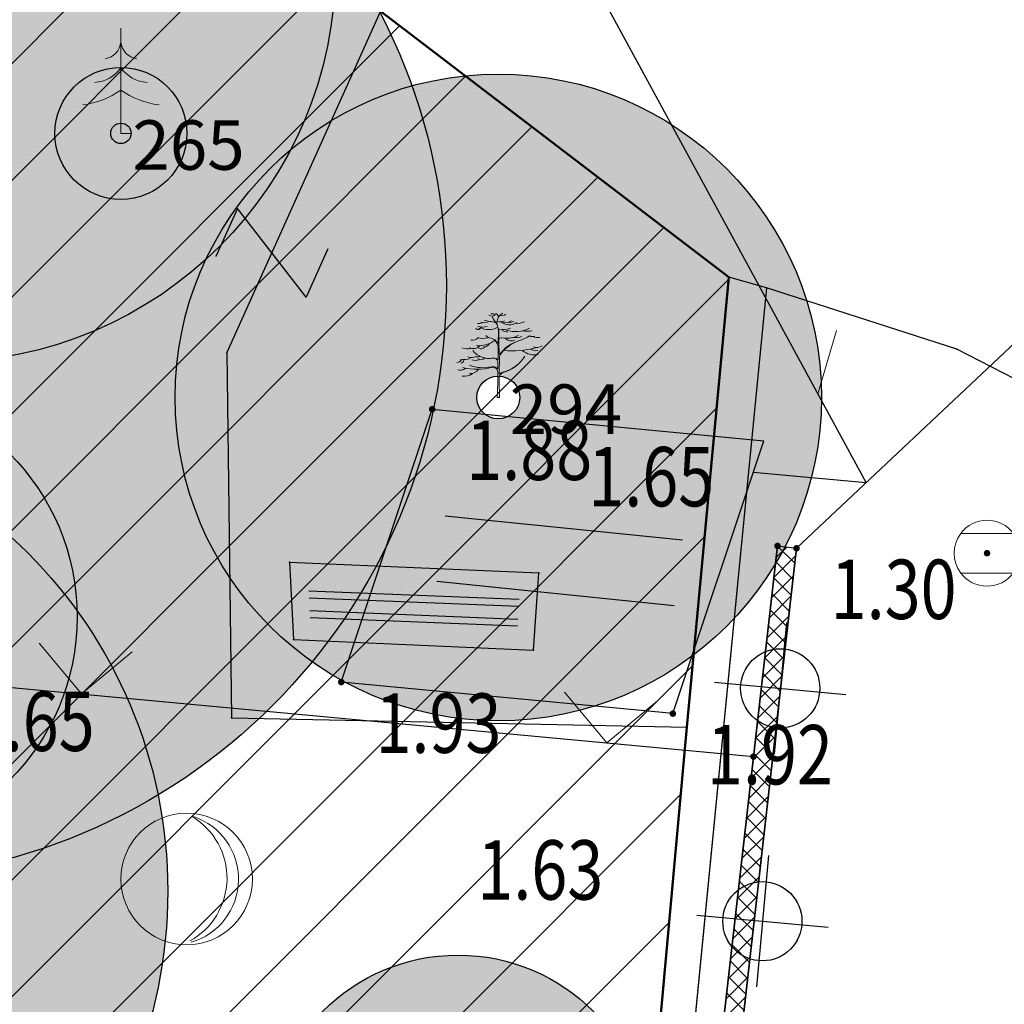
# Model space of a CAD drawing. Units: metres. Extents: x 6568475 to 6572489, y 4680285 to 4683627.
# Drawn here: x 6569474 to 6569489, y 4682139 to 4682153 of the extents above; entities that cross this region are included whole.
import ezdxf
from ezdxf.enums import TextEntityAlignment as Align

# ---------------------------------------------------------------- set-up
doc = ezdxf.new("R2010")
doc.units = ezdxf.units.M
doc.header["$MEASUREMENT"] = 0
doc.linetypes.add('ACAD_ISO03W100', pattern=[30, 12, -18])
for name, color, linetype, lineweight in [('00_mb_new_port_area_border', 43, 'Continuous', 50), ('00_mb_tree_listing', 7, 'Continuous', 13), ('cons.a.', 1, 'Continuous', 90), ('hatch_conservation area', 1, 'Continuous', 9), ('katastarska podloga budva', 251, 'Continuous', 13), ('Zelenilo', 3, 'Continuous', 9)]:
    doc.layers.add(name, color=color, linetype=linetype, lineweight=lineweight)
for name, color, linetype in [('00_mb_tree_listing_treetop', 7, 'Continuous'), ('1-katastar-PARCELE_GRANICE', 7, 'Continuous'), ('D_TACKE', 1, 'Continuous'), ('objekti', 5, 'Continuous'), ('OGRADE', 250, 'Continuous'), ('OSTALE_LINIJE', 6, 'Continuous'), ('PARCELE_GRANICE', 134, 'Continuous'), ('podloga', 7, 'Continuous'), ('T_KLJUC', 250, 'Continuous'), ('top znaci', 250, 'Continuous'), ('zid', 130, 'Continuous')]:
    doc.layers.add(name, color=color, linetype=linetype)
doc.styles.add('DETAC', font='txt.shx', dxfattribs={"width": 0.8})
pattern_1 = [(357.6775785165, (1.49877, -0.06078), (1.011335454756, 0.259230781262), [0, -0.5]), (357.6775785165, (-0.00405, -0.09992), (0.012156840871, 0.299753584165), []), (357.6775785165, (-0.0081, -0.19984), (0.012156840871, 0.299753584165), [])]

# ---------------------------------------------------------------- blocks, each defined once
blk = doc.blocks.new('TK97_2')
for p, q in [((0.4, 0.75), (-0.4, -0.75)), ((-0.4, 0.75), (0.4, 0.75)), ((-0.4, -0.75), (0.4, -0.75))]:
    blk.add_line(p, q)
blk = doc.blocks.new('TK340B')
for p, q in [((0, -1), (0, 1)), ((-1, 0), (1, 0))]:
    blk.add_line(p, q)
blk.add_circle((0, 0), 0.6)
blk = doc.blocks.new('TK414L')
blk.add_circle((0, 0), 0.998)
for centre, radius, start, end in [((-0.474, 0.014), 1.086, 298.789, 59.0801), ((-0.212, -0.001), 0.998, 286.2302, 71.6627)]:
    blk.add_arc(centre, radius, start, end)
blk = doc.blocks.new('PIK01')
h = blk.add_hatch(color=256)
edge = h.paths.add_edge_path()
edge.add_arc((0, 0), 0.05, 0, 360)
blk.add_point((0, 0))
blk = doc.blocks.new('TACKA')
at = {"color": 0, "linetype": 'ByBlock'}
blk.add_blockref('PIK01', (0, 0), dxfattribs=at)
at = {"color": 0, "linetype": 'ByBlock', "style": 'DETAC', "width": 0.8}
for tag, p in [('IMTAC', (0.575, 0.685)), ('KOTAC', (0.575, -0.691))]:
    blk.add_attdef(tag, text='', height=1, dxfattribs=at).set_placement(p, align=Align.MIDDLE_LEFT)
at = {"color": 0, "linetype": 'ByBlock', "style": 'DETAC', "width": 0.8, "flags": 1}
blk.add_attdef('OPTAC', text='', height=1, dxfattribs=at).set_placement((-0.411, -0.003), align=Align.MIDDLE_RIGHT)
blk = doc.blocks.new('*U139')
at = {"linetype": 'Continuous'}
for points in [[(-0.05, 0), (-0.035, -0.035), (-0.035, 0.035)], [(-0.035, 0.035), (0, -0.05), (0, 0.05)], [(0, -0.05), (-0.035, 0.035), (-0.035, -0.035)], [(0, 0.05), (0.035, -0.035), (0.035, 0.035)], [(0.035, -0.035), (0, 0.05), (0, -0.05)], [(0.05, 0), (0.035, 0.035), (0.035, -0.035)]]:
    blk.add_solid(points, dxfattribs=at)
blk = doc.blocks.new('T62-04')
at = {"linetype": 'Continuous', "lineweight": 9}
for p, q in [((-0.8, 0.6), (0.8, 0.6)), ((0.8, -0.6), (-0.8, -0.6))]:
    blk.add_line(p, q, dxfattribs=at)
blk.add_circle((0, 0), 0.05, dxfattribs=at)
for start, end in [(36.8699, 143.1301), (143.1301, 216.8699), (323.1301, 36.8699), (216.8699, 323.1301)]:
    blk.add_arc((0, 0), 1, start, end, dxfattribs=at)
blk.add_blockref('*U139', (0, 0), dxfattribs=at)
blk = doc.blocks.new('*U191')
at = {"linetype": 'Continuous', "lineweight": 9}
for p, q in [((-4, 0), (-3.293, 0.707)), ((4, 0), (3.293, 0.707))]:
    blk.add_line(p, q, dxfattribs=at)
blk = doc.blocks.new('*U192')
at = {"linetype": 'Continuous', "lineweight": 9}
for p, q in [((-4, 0), (-3.293, 0.707)), ((4, 0), (3.293, 0.707))]:
    blk.add_line(p, q, dxfattribs=at)
blk = doc.blocks.new('*U194')
at = {"linetype": 'Continuous', "lineweight": 9}
for p, q in [((-4, 0), (-4.707, 0.707)), ((-4, 0), (-3.293, 0.707)), ((4, 0), (3.293, 0.707)), ((4, 0), (4.707, 0.707))]:
    blk.add_line(p, q, dxfattribs=at)
blk = doc.blocks.new('Drvece')
at = {"layer": 'Zelenilo', "flags": 128}
for points in [[(-0.0244, 0.3233, 0.065704), (-0.0139, 0.306, -0.174175), (0.0003, 0.2645), (-0.0004, 0.2189, -0.768017), (-0.0036, 0.2181, 0.183639), (-0.0288, 0.2379, -0.317825), (-0.0003, 0.1977), (-0.0003, 0.1533, -0.661125), (-0.0032, 0.1521, 0.294462), (-0.0275, 0.1569)], [(0.0679, 0.2221, 0.153411), (0.0074, 0.1732, -0.705207), (0.0043, 0.174, -0.01982), (0.0028, 0.1994, -0.002134), (0.0018, 0.2717, -0.472636), (0.0038, 0.2734, 0.138047), (0.0485, 0.2773)], [(0.0808, 0.2487, -0.173501), (0.013, 0.239, 0.345537), (0.0022, 0.2337)], [(-0.1415, 0.1195, 0.116998), (-0.0258, 0.1205, -0.486943), (-0.0022, 0.102), (-0.0022, 0.058), (-0.0043, 0), (0.0043, 0), (0.0038, 0.0648), (0.0039, 0.0813, -0.298967), (0.0181, 0.0995, 0.184085), (0.1069, 0.1651, -0.186492), (0.018, 0.1015, 0.148329), (0.0071, 0.0942, -0.707846), (0.0041, 0.0952), (0.0047, 0.1608, -0.147523), (0.0076, 0.1702, -0.163383), (0.0823, 0.2271)], [(-0.1147, 0.129, 0.153919), (-0.0265, 0.1234, -0.279691), (-0.0047, 0.1166, 0.682787), (-0.0017, 0.1176), (-0.0012, 0.1404, 0.472809), (-0.0211, 0.1575, -0.272296), (-0.1025, 0.1881)]]:
    blk.add_lwpolyline(points, format="xyb", dxfattribs=at)
at = {"layer": 'Zelenilo'}
for centre, radius, start, end in [((-0.0261, 0.3459), 0.0199, 235.5241, 320.3766), ((-0.0256, 0.3802), 0.0459, 264.5916, 280.8658), ((-0.0136, 0.3236), 0.0134, 356.247, 72.2802), ((0.042, 0.2987), 0.0473, 137.3219, 189.9915), ((0.0125, 0.3596), 0.032, 258.1214, 304.5177), ((-0.661, 1.3744), 1.2392, 302.6304, 303.2061), ((-0.081, 0.2828), 0.011, 208.9334, 310.0657), ((-0.0773, 0.3204), 0.0244, 256.0893, 299.6309), ((-0.0616, 0.3306), 0.0489, 245.3989, 290.842), ((-0.0762, 0.2999), 0.0239, 264.3851, 292.4869), ((-0.0377, 0.3462), 0.0744, 240.8903, 299.1097), ((-0.0564, 0.3292), 0.0302, 242.9381, 301.838), ((-0.0324, 0.357), 0.0523, 243.2333, 267.901), ((-0.0365, 0.2461), 0.0586, 64.7334, 87.901), ((0.0056, 0.3473), 0.0444, 257.7547, 296.5735), ((0.0454, 0.3454), 0.0541, 228.6482, 302.6303), ((0.0261, 0.3501), 0.0509, 257.586, 302.5526), ((0.0706, 0.3774), 0.1138, 250.4809, 298.4219), ((0.0444, 0.3471), 0.0467, 267.49, 293.1373), ((0.0761, 0.3653), 0.0684, 263.5118, 295.4291), ((-0.1053, 0.2689), 0.039, 263.4626, 308.4554), ((-0.0595, 0.3066), 0.07, 250.2472, 286.3798), ((-0.0266, 0.2666), 0.0294, 218.3877, 266.6125), ((0.0457, 0.3513), 0.0887, 249.9116, 265.5374), ((0.0654, 0.3443), 0.1047, 266.5279, 286.2899), ((0.0113, 0.4363), 0.2209, 288.76, 301.7673), ((0.1139, 0.3685), 0.1035, 260.4792, 282.4381), ((0.1381, 0.3264), 0.0825, 259.3058, 275.8476), ((0.1569, 0.2743), 0.0348, 242.4878, 285.4755), ((-0.1234, 0.2458), 0.0515, 244.2389, 286.556), ((-0.0984, 0.2294), 0.0337, 241.0091, 317.7336), ((-0.0823, 0.3284), 0.1214, 267.3608, 303.8405), ((-0.0698, 0.2182), 0.0237, 249.4854, 312.3715), ((-0.0633, 0.2358), 0.0346, 271.5113, 320.8889), ((0.0587, 0.5456), 0.3587, 264.2777, 284.5633), ((0.052, 0.2575), 0.0309, 225.9442, 297.7811), ((0.1545, 0.2393), 0.0392, 250.1301, 303.3015), ((-0.1373, 0.2042), 0.0529, 254.1703, 300.0925), ((-0.1066, 0.2108), 0.0507, 252.2437, 291.2309), ((-0.0831, 0.1843), 0.0217, 244.9205, 295.0795), ((0.1463, 0.2523), 0.0817, 232.9856, 279.3604), ((0.1504, 0.2237), 0.0365, 233.7324, 282.8684), ((-0.1662, 0.161), 0.021, 270.4788, 332.4263), ((-0.1537, 0.1545), 0.0169, 280.2661, 345.2042), ((-0.0918, 0.1845), 0.0364, 245.9348, 294.0652), ((-0.0699, 0.1781), 0.0258, 241.7414, 306.739), ((-0.1522, 0.1415), 0.032, 250.3936, 308.5484), ((-0.1349, 0.134), 0.0493, 258.6837, 309.414), ((-0.1096, 0.1312), 0.0351, 257.9207, 327.3571)]:
    blk.add_arc(centre, radius, start, end, dxfattribs=at)
blk = doc.blocks.new('Četinari')
at = {"layer": 'Zelenilo'}
blk.add_lwpolyline([(0, 0.55), (0, 0), (0.05, 0)], dxfattribs=at)
for centre, radius, start, end in [((-0.097, 0.4868), 0.0975, 278.4216, 354.2939), ((0.097, 0.4868), 0.0975, 185.7061, 261.5784), ((-0.1469, 0.4447), 0.1784, 273.2749, 325.3998), ((0.1469, 0.4447), 0.1784, 214.6002, 266.7251), ((-0.238, 0.5482), 0.4, 275.457, 306.5183), ((0.238, 0.5482), 0.4, 233.4817, 264.543)]:
    blk.add_arc(centre, radius, start, end, dxfattribs=at)

msp = doc.modelspace()

# ---------------------------------------------------------------- hatches: boundary and pattern name
at = {"layer": '00_mb_new_port_area_border', "lineweight": -3}
h = msp.add_hatch(dxfattribs=at)
h.set_pattern_fill('ANSI37', color=256, scale=50)
edge = h.paths.add_edge_path()
edge.add_line((6569986.102, 4682590.022), (6569956.081, 4682571.74))
edge.add_line((6569956.081, 4682571.74), (6569915.255, 4682552.786))
edge.add_line((6569915.255, 4682552.786), (6569898.678, 4682544.122))
edge.add_line((6569898.678, 4682544.122), (6569885.856, 4682535.882))
edge.add_line((6569885.856, 4682535.882), (6569870.653, 4682524.577))
edge.add_line((6569870.653, 4682524.577), (6569840.383, 4682493.976))
edge.add_line((6569840.383, 4682493.976), (6569832.531, 4682485.596))
edge.add_line((6569832.531, 4682485.596), (6569824.187, 4682465.549))
edge.add_line((6569824.187, 4682465.549), (6569822.294, 4682457.938))
edge.add_line((6569822.294, 4682457.938), (6569820.146, 4682452.102))
edge.add_line((6569820.146, 4682452.102), (6569815.482, 4682429.777))
edge.add_line((6569815.482, 4682429.777), (6569816.397, 4682408.22))
edge.add_line((6569816.397, 4682408.22), (6569816.536, 4682398.836))
edge.add_line((6569816.536, 4682398.836), (6569820.611, 4682385.145))
edge.add_line((6569820.611, 4682385.145), (6569827.63, 4682367.85))
edge.add_line((6569827.63, 4682367.85), (6569836.508, 4682349.784))
edge.add_line((6569836.508, 4682349.784), (6569859.867, 4682329.397))
edge.add_line((6569859.867, 4682329.397), (6569782.477, 4682156.325))
edge.add_line((6569782.477, 4682156.325), (6569804.458, 4682123.127))
edge.add_line((6569804.458, 4682123.127), (6569808.329, 4682045.626))
edge.add_line((6569808.329, 4682045.626), (6569803.957, 4682044.204))
edge.add_line((6569803.957, 4682044.204), (6569796.555, 4682040.704))
edge.add_line((6569796.555, 4682040.704), (6569785.9, 4682035.213))
edge.add_line((6569785.9, 4682035.213), (6569773.286, 4682029.397))
edge.add_line((6569773.286, 4682029.397), (6569710.302, 4682015.833))
edge.add_line((6569710.302, 4682015.833), (6569707.53, 4682040.75))
edge.add_line((6569707.53, 4682040.75), (6569652.326, 4682033.962))
edge.add_line((6569652.326, 4682033.962), (6569641.339, 4682042.463))
edge.add_line((6569641.339, 4682042.463), (6569640.005, 4682044.485))
edge.add_line((6569640.005, 4682044.485), (6569598.043, 4681994.105))
edge.add_line((6569598.043, 4681994.105), (6569485.46, 4682034.902))
edge.add_line((6569485.46, 4682034.902), (6569484.05, 4682067.738))
edge.add_line((6569484.05, 4682067.738), (6569484.84, 4682097.283))
edge.add_line((6569484.84, 4682097.283), (6569486.462, 4682112.899))
edge.add_line((6569486.462, 4682112.899), (6569488.236, 4682123.044))
edge.add_line((6569488.236, 4682123.044), (6569489.725, 4682143.906))
edge.add_line((6569489.725, 4682143.906), (6569494.473, 4682145.463))
edge.add_line((6569494.473, 4682145.463), (6569540.226, 4682257.188))
edge.add_line((6569540.226, 4682257.188), (6569541.571, 4682263.737))
edge.add_line((6569541.571, 4682263.737), (6569542.241, 4682263.465))
edge.add_line((6569542.241, 4682263.465), (6569551.376, 4682262.824))
edge.add_line((6569551.376, 4682262.824), (6569556.312, 4682260.683))
edge.add_line((6569556.312, 4682260.683), (6569558.283, 4682261.637))
edge.add_line((6569558.283, 4682261.637), (6569563.635, 4682266.935))
edge.add_line((6569563.635, 4682266.935), (6569569.056, 4682275.331))
edge.add_line((6569569.056, 4682275.331), (6569576.3, 4682281.38))
edge.add_line((6569576.3, 4682281.38), (6569579.76, 4682287.991))
edge.add_line((6569579.76, 4682287.991), (6569581.844, 4682297.757))
edge.add_line((6569581.844, 4682297.757), (6569582.852, 4682299.439))
edge.add_line((6569582.852, 4682299.439), (6569585.928, 4682306.934))
edge.add_line((6569585.928, 4682306.934), (6569586.251, 4682308.851))
edge.add_line((6569586.251, 4682308.851), (6569591.391, 4682314.971))
edge.add_line((6569591.391, 4682314.971), (6569600.409, 4682328.172))
edge.add_line((6569600.409, 4682328.172), (6569615.149, 4682348.323))
edge.add_line((6569615.149, 4682348.323), (6569618.916, 4682351.605))
edge.add_line((6569618.916, 4682351.605), (6569630.98, 4682364.945))
edge.add_line((6569630.98, 4682364.945), (6569637.318, 4682372.667))
edge.add_line((6569637.318, 4682372.667), (6569638.41, 4682375.453))
edge.add_line((6569638.41, 4682375.453), (6569640.998, 4682377.778))
edge.add_line((6569640.998, 4682377.778), (6569658.063, 4682396.679))
edge.add_line((6569658.063, 4682396.679), (6569659.589, 4682403.489))
edge.add_line((6569659.589, 4682403.489), (6569660.069, 4682406.442))
edge.add_line((6569660.069, 4682406.442), (6569663.959, 4682409.491))
edge.add_line((6569663.959, 4682409.491), (6569664.88, 4682409.843))
edge.add_line((6569664.88, 4682409.843), (6569668.441, 4682408.117))
edge.add_line((6569668.441, 4682408.117), (6569674.043, 4682406.472))
edge.add_line((6569674.043, 4682406.472), (6569675.192, 4682406.531))
edge.add_line((6569675.192, 4682406.531), (6569674.997, 4682407.474))
edge.add_line((6569674.997, 4682407.474), (6569673.688, 4682410.173))
edge.add_line((6569673.688, 4682410.173), (6569673.413, 4682411.123))
edge.add_line((6569673.413, 4682411.123), (6569676.094, 4682408.208))
edge.add_line((6569676.094, 4682408.208), (6569677.89, 4682405.826))
edge.add_line((6569677.89, 4682405.826), (6569681.834, 4682405.58))
edge.add_line((6569681.834, 4682405.58), (6569682.369, 4682406.183))
edge.add_line((6569682.369, 4682406.183), (6569680.235, 4682408.317))
edge.add_line((6569680.235, 4682408.317), (6569676.749, 4682413.197))
edge.add_line((6569676.749, 4682413.197), (6569674.699, 4682415.027))
edge.add_line((6569674.699, 4682415.027), (6569674.033, 4682416.122))
edge.add_line((6569674.033, 4682416.122), (6569674.118, 4682417.056))
edge.add_line((6569674.118, 4682417.056), (6569676.485, 4682419.423))
edge.add_line((6569676.485, 4682419.423), (6569678.947, 4682422.033))
edge.add_line((6569678.947, 4682422.033), (6569679.898, 4682421.808))
edge.add_line((6569679.898, 4682421.808), (6569682.323, 4682420.05))
edge.add_line((6569682.323, 4682420.05), (6569683.285, 4682419.832))
edge.add_line((6569683.285, 4682419.832), (6569685.96, 4682421.15))
edge.add_line((6569685.96, 4682421.15), (6569688.74, 4682422.271))
edge.add_line((6569688.74, 4682422.271), (6569690.152, 4682423.661))
edge.add_line((6569690.152, 4682423.661), (6569691.247, 4682425.335))
edge.add_line((6569691.247, 4682425.335), (6569694.391, 4682429.219))
edge.add_line((6569694.391, 4682429.219), (6569696.33, 4682432.708))
edge.add_line((6569696.33, 4682432.708), (6569706.919, 4682440.182))
edge.add_line((6569706.919, 4682440.182), (6569707.392, 4682439.404))
edge.add_line((6569707.392, 4682439.404), (6569707.324, 4682438.411))
edge.add_line((6569707.324, 4682438.411), (6569706.668, 4682437.425))
edge.add_line((6569706.668, 4682437.425), (6569706.022, 4682436.993))
edge.add_line((6569706.022, 4682436.993), (6569707.727, 4682432.315))
edge.add_line((6569707.727, 4682432.315), (6569710.839, 4682434.851))
edge.add_line((6569710.839, 4682434.851), (6569713.491, 4682436.247))
edge.add_line((6569713.491, 4682436.247), (6569714.041, 4682436.797))
edge.add_line((6569714.041, 4682436.797), (6569714.044, 4682437.935))
edge.add_line((6569714.044, 4682437.935), (6569712.753, 4682439.441))
edge.add_line((6569712.753, 4682439.441), (6569711.46, 4682440.19))
edge.add_line((6569711.46, 4682440.19), (6569710.886, 4682443.613))
edge.add_line((6569710.886, 4682443.613), (6569714.164, 4682445.879))
edge.add_line((6569714.164, 4682445.879), (6569717.065, 4682446.435))
edge.add_line((6569717.065, 4682446.435), (6569727.01, 4682445.497))
edge.add_line((6569727.01, 4682445.497), (6569728.288, 4682446.173))
edge.add_line((6569728.288, 4682446.173), (6569729.852, 4682448.115))
edge.add_line((6569729.852, 4682448.115), (6569731.809, 4682450.071))
edge.add_line((6569731.809, 4682450.071), (6569732.449, 4682455.263))
edge.add_line((6569732.449, 4682455.263), (6569732.487, 4682457.262))
edge.add_line((6569732.487, 4682457.262), (6569732.85, 4682458.177))
edge.add_line((6569732.85, 4682458.177), (6569734.616, 4682459.066))
edge.add_line((6569734.616, 4682459.066), (6569743.922, 4682445.589))
edge.add_arc((6569746.375, 4682448.043), 3.47, 225.0085, 385.208)
edge.add_line((6569749.515, 4682449.52), (6569740.379, 4682466.148))
edge.add_line((6569740.379, 4682466.148), (6569736.473, 4682469.949))
edge.add_line((6569736.473, 4682469.949), (6569737.173, 4682470.488))
edge.add_line((6569737.173, 4682470.488), (6569739.018, 4682469.981))
edge.add_line((6569739.018, 4682469.981), (6569740.292, 4682467.279))
edge.add_line((6569740.292, 4682467.279), (6569744.137, 4682461.433))
edge.add_line((6569744.137, 4682461.433), (6569745.486, 4682458.756))
edge.add_line((6569745.486, 4682458.756), (6569746.168, 4682458.052))
edge.add_line((6569746.168, 4682458.052), (6569761.262, 4682469.113))
edge.add_arc((6569760.049, 4682474.449), 5.472, 282.8125, 369.641)
edge.add_line((6569765.443, 4682475.365), (6569766.74, 4682482.24))
edge.add_line((6569766.74, 4682482.24), (6569767.411, 4682484.116))
edge.add_arc((6569787.794, 4682470.267), 24.643, 127.6327, 145.8074, ccw=False)
edge.add_line((6569772.747, 4682489.783), (6569773.388, 4682490.747))
edge.add_line((6569773.388, 4682490.747), (6569773.552, 4682491.729))
edge.add_line((6569773.552, 4682491.729), (6569773.248, 4682494.711))
edge.add_line((6569773.248, 4682494.711), (6569774.237, 4682498.543))
edge.add_line((6569774.237, 4682498.543), (6569775.313, 4682501.321))
edge.add_line((6569775.313, 4682501.321), (6569780.168, 4682506.356))
edge.add_line((6569780.168, 4682506.356), (6569781.02, 4682508.149))
edge.add_line((6569781.02, 4682508.149), (6569783.782, 4682517.749))
edge.add_line((6569783.782, 4682517.749), (6569784.928, 4682519.359))
edge.add_line((6569784.928, 4682519.359), (6569802.235, 4682534.394))
edge.add_arc((6569549.39, 4683028.641), 555.167, 297.09323, 299.16016)
edge.add_line((6569819.896, 4682543.835), (6569821.538, 4682544.975))
edge.add_line((6569821.538, 4682544.975), (6569826.262, 4682546.593))
edge.add_line((6569826.262, 4682546.593), (6569841.212, 4682552.286))
edge.add_line((6569841.212, 4682552.286), (6569848.057, 4682556.419))
edge.add_line((6569848.057, 4682556.419), (6569849.86, 4682557.28))
edge.add_line((6569849.86, 4682557.28), (6569858.295, 4682560.413))
edge.add_line((6569858.295, 4682560.413), (6569874.719, 4682564.745))
edge.add_line((6569874.719, 4682564.745), (6569876.429, 4682565.72))
edge.add_line((6569876.429, 4682565.72), (6569878.259, 4682568.09))
edge.add_line((6569878.259, 4682568.09), (6569880.012, 4682569.012))
edge.add_line((6569880.012, 4682569.012), (6569882.991, 4682569.24))
edge.add_line((6569882.991, 4682569.24), (6569885.961, 4682568.838))
edge.add_line((6569885.961, 4682568.838), (6569888.907, 4682568.276))
edge.add_line((6569888.907, 4682568.276), (6569889.942, 4682568.207))
edge.add_line((6569889.942, 4682568.207), (6569902.782, 4682569.945))
edge.add_line((6569902.782, 4682569.945), (6569909.634, 4682571.338))
edge.add_line((6569909.634, 4682571.338), (6569912.568, 4682570.75))
edge.add_line((6569912.568, 4682570.75), (6569913.554, 4682570.598))
edge.add_line((6569913.554, 4682570.598), (6569914.524, 4682570.786))
edge.add_line((6569914.524, 4682570.786), (6569915.212, 4682571.497))
edge.add_line((6569915.212, 4682571.497), (6569916.586, 4682574.16))
edge.add_line((6569916.586, 4682574.16), (6569917.292, 4682574.859))
edge.add_line((6569917.292, 4682574.859), (6569918.224, 4682575.207))
edge.add_line((6569918.224, 4682575.207), (6569921.2, 4682575.561))
edge.add_line((6569921.2, 4682575.561), (6569924.129, 4682576.207))
edge.add_line((6569924.129, 4682576.207), (6569940.031, 4682577.957))
edge.add_line((6569940.031, 4682577.957), (6569946.83, 4682579.616))
edge.add_line((6569946.83, 4682579.616), (6569956.417, 4682582.456))
edge.add_line((6569956.417, 4682582.456), (6569986.102, 4682590.022))
at = {"layer": '00_mb_tree_listing'}
h = msp.add_hatch(dxfattribs=at)
h.set_pattern_fill('DRV_KUCA', color=256, scale=0.2, angle=357.6776, style=0)
h.set_pattern_definition(pattern_1)
h.paths.add_polyline_path([(6569478.295, 4682144.924), (6569481.502, 4682144.794), (6569481.461, 4682144.165), (6569478.326, 4682144.295)])
at = {"layer": '00_mb_tree_listing_treetop', "transparency": 33554623}
h = msp.add_hatch(color=40, dxfattribs=at)
edge = h.paths.add_edge_path()
edge.add_arc((6569472.707, 4682154.24), 6, 0, 360)
edge = h.paths.add_edge_path(flags=17)
edge.add_arc((6569472.707, 4682154.24), 0.205, 0, 360)
h = msp.add_hatch(color=40, dxfattribs=at)
edge = h.paths.add_edge_path()
edge.add_arc((6569471.388, 4682149.402), 9, 0, 360)
edge = h.paths.add_edge_path(flags=17)
edge.add_arc((6569471.388, 4682149.402), 0.975, 0, 360)
h = msp.add_hatch(color=140, dxfattribs=at)
edge = h.paths.add_edge_path()
edge.add_arc((6569475.453, 4682151.709), 1, 0, 360)
edge = h.paths.add_edge_path(flags=17)
edge.add_arc((6569475.453, 4682151.709), 0.155, 0, 360)
h = msp.add_hatch(color=140, dxfattribs=at)
edge = h.paths.add_edge_path()
edge.add_arc((6569475.453, 4682151.709), 1, 0, 360)
edge = h.paths.add_edge_path(flags=17)
edge.add_arc((6569475.453, 4682151.709), 0.155, 0, 360)
h = msp.add_hatch(color=1, dxfattribs=at)
edge = h.paths.add_edge_path()
edge.add_arc((6569481.175, 4682147.707), 4.9, 0, 360)
edge = h.paths.add_edge_path(flags=17)
edge.add_arc((6569481.175, 4682147.707), 0.325, 0, 360)
h = msp.add_hatch(color=140, dxfattribs=at)
edge = h.paths.add_edge_path()
edge.add_arc((6569471.29, 4682144.382), 3.5, 0, 360)
edge = h.paths.add_edge_path(flags=17)
edge.add_arc((6569471.29, 4682144.382), 0.34, 0, 360)
h = msp.add_hatch(color=140, dxfattribs=at)
edge = h.paths.add_edge_path()
edge.add_arc((6569471.29, 4682144.382), 3.5, 0, 360)
edge = h.paths.add_edge_path(flags=17)
edge.add_arc((6569471.29, 4682144.382), 0.34, 0, 360)
h = msp.add_hatch(color=40, dxfattribs=at)
edge = h.paths.add_edge_path()
edge.add_arc((6569468.914, 4682140.226), 7.25, 0, 360)
edge = h.paths.add_edge_path(flags=17)
edge.add_arc((6569468.914, 4682140.226), 0.695, 0, 360)
h = msp.add_hatch(color=1, dxfattribs=at)
edge = h.paths.add_edge_path()
edge.add_arc((6569480.565, 4682136.357), 2.9, 0, 360)
edge = h.paths.add_edge_path(flags=17)
edge.add_arc((6569480.565, 4682136.357), 0.3, 0, 360)
at = {"layer": 'hatch_conservation area'}
h = msp.add_hatch(dxfattribs=at)
h.set_pattern_fill('ANSI31', color=256, scale=10)
h.set_pattern_definition([(45, (0, 0), (-0.88388347648, 0.88388347648), [])])
h.paths.add_polyline_path([(6569352.16, 4682038.99), (6569380.55, 4682037.41), (6569386.67, 4682037.21), (6569388.23, 4682037.15), (6569392.16, 4682035.33), (6569411.937, 4682032.256), (6569413.06, 4682034.57), (6569417.67, 4682033.9), (6569419.24, 4682039.27), (6569432.937, 4682036.879), (6569433.857, 4682047.482), (6569434.041, 4682050.617), (6569438.27, 4682088.541), (6569438.638, 4682092.045), (6569441.473, 4682121.53), (6569444.028, 4682153.81), (6569444.665, 4682161.846), (6569445.579, 4682173.392), (6569470.71, 4682161.054), (6569475.337, 4682158.792), (6569480.325, 4682156.144), (6569479.39, 4682153.56), (6569484.67, 4682149.53), (6569484.036, 4682142.711), (6569483.29, 4682134.55), (6569481.656, 4682121.74), (6569482.32, 4682121.69), (6569482.018, 4682119.112), (6569481.55, 4682118.96), (6569481.04, 4682115.94), (6569479.51, 4682103.01), (6569479.3, 4682100.12), (6569478.12, 4682080.61), (6569477.86, 4682061.19), (6569477.97, 4682058.5), (6569478.27, 4682043.81), (6569479.24, 4682034.304), (6569600.57, 4681990.5), (6569641.44, 4682042.31), (6569652.42, 4682033.89), (6569707.53, 4682040.75), (6569712.33, 4682001.92), (6569657.601, 4681988.461), (6569658.164, 4681984.958), (6569658.54, 4681981.21), (6569687.161, 4681984.902), (6569606.25, 4681760.981), (6569553.419, 4681747.321), (6569514.902, 4681761.227), (6569508.29, 4681775.426), (6569498.448, 4681788.201), (6569486.446, 4681796.329), (6569475.224, 4681792.224), (6569465.59, 4681799.75), (6569459.435, 4681810.219), (6569474.635, 4681853.354), (6569475.101, 4681854.721), (6569475.343, 4681857.501), (6569474.592, 4681865.036), (6569473.519, 4681868.583), (6569469.865, 4681877.012), (6569469.023, 4681878.509), (6569467.319, 4681880.133), (6569462.623, 4681883.485), (6569460.572, 4681885.565), (6569458.682, 4681887.027), (6569450.136, 4681892.356), (6569441.862, 4681898.073), (6569434.143, 4681899.865), (6569432.125, 4681900.044), (6569423.887, 4681901.773), (6569412.512, 4681901.272), (6569412.682, 4681899.774), (6569407.745, 4681898.91), (6569407.535, 4681898.187), (6569402.59, 4681898.81), (6569402.673, 4681899.872), (6569376.58, 4681897.18), (6569375.08, 4681906.2), (6569377.15, 4681906.413), (6569375.55, 4681920.84), (6569367.098, 4681919.938), (6569365.54, 4681934.848), (6569320.442, 4681930.259), (6569319.99, 4681933.95), (6569319.11, 4681933.88), (6569317.61, 4681935.73), (6569317.38, 4681938.63), (6569318.3, 4681940.75), (6569319.18, 4681940.82), (6569319.06, 4681943), (6569320.15, 4681943.08), (6569316.37, 4681976.02), (6569329.53, 4681978.02), (6569329.17, 4681981.46), (6569319.09, 4681980.48), (6569317.52, 4681993.77), (6569324.17, 4681992.97), (6569326.46, 4682034.64), (6569343.71, 4682038.84)])
h.paths.add_polyline_path([(6569590.06, 4681811.66), (6569586.02, 4681786.46), (6569596.45, 4681786.61), (6569596.25, 4681784.797), (6569594.79, 4681774.09), (6569594.19, 4681771.77), (6569591.9, 4681769.71), (6569588.68, 4681768.88), (6569584.75, 4681768.43), (6569584.37, 4681769.19), (6569573.55, 4681765.63), (6569567.92, 4681765.36), (6569561.45, 4681762.34), (6569558.338, 4681762.3), (6569556.986, 4681762.4), (6569540.59, 4681763.99), (6569539.2, 4681763.73), (6569537.32, 4681763.66), (6569534.24, 4681761.84), (6569532.13, 4681761.58), (6569530.58, 4681761.68), (6569528.08, 4681760.36), (6569524.22, 4681762.07), (6569523.05, 4681762.14), (6569520.71, 4681764.48), (6569518.76, 4681766.92), (6569515.98, 4681772.39), (6569511.45, 4681781.35), (6569510.69, 4681784.28), (6569508.46, 4681784.63), (6569506.28, 4681787.97), (6569505.49, 4681791.25), (6569505.46, 4681792.82), (6569500.05, 4681799.93), (6569498.75, 4681801.33), (6569497.06, 4681803.17), (6569493, 4681806.16), (6569490.77, 4681806.47), (6569486.778, 4681806.497), (6569482.94, 4681803.91), (6569475.77, 4681804.611), (6569473.12, 4681804.87), (6569471.08, 4681805.24), (6569468.53, 4681804.27), (6569466.84, 4681804.39), (6569464.66, 4681805.98), (6569463.89, 4681807.16), (6569464.34, 4681811.81), (6569464.81, 4681814.13), (6569466.13, 4681820.96), (6569464.4, 4681822.09), (6569465.97, 4681825.6), (6569466.78, 4681825.48), (6569467.15, 4681826.68), (6569472.46, 4681842.39), (6569475.5, 4681851.24), (6569476.58, 4681854.41), (6569476.85, 4681857.51), (6569476.07, 4681865.33), (6569474.93, 4681869.1), (6569471.21, 4681877.68), (6569470.22, 4681879.44), (6569468.28, 4681881.29), (6569463.6, 4681884.63), (6569461.57, 4681886.69), (6569459.54, 4681888.26), (6569450.96, 4681893.61), (6569442.48, 4681899.47), (6569434.38, 4681901.35), (6569432.346, 4681901.53), (6569424.01, 4681903.28), (6569410.84, 4681902.7), (6569411.032, 4681901.008), (6569409.5, 4681900.74), (6569409.84, 4681903.31), (6569409.28, 4681903.93), (6569411.23, 4681915.19), (6569409.6, 4681915.88), (6569408.14, 4681917.13), (6569407.47, 4681918.39), (6569407.22, 4681920.47), (6569408.01, 4681922.63), (6569410.2, 4681924.19), (6569413.21, 4681924.41), (6569414.32, 4681924.27), (6569418.81, 4681937.9), (6569422.87, 4681951.54), (6569430.99, 4681978.84), (6569429.36, 4681979.46), (6569427.69, 4681980.47), (6569426.82, 4681982.23), (6569426.71, 4681983.966), (6569427.02, 4681985.61), (6569428.37, 4681987.46), (6569430.42, 4681988.71), (6569431.88, 4681988.89), (6569433.37, 4681988.79), (6569434.8, 4681988.03), (6569436.47, 4681986.02), (6569437.1, 4681983.56), (6569436.65, 4681981.41), (6569467.85, 4681975.01), (6569474.25, 4681982.22), (6569477.87, 4681987.24), (6569478.5, 4681987.14), (6569479.76, 4681988.27), (6569480.42, 4681989.35), (6569481.59, 4681989.14), (6569485.09, 4681993.33), (6569487.84, 4681996.92), (6569487.25, 4681997.32), (6569487.95, 4681999.35), (6569488.73, 4681999.54), (6569491.25, 4682002.06), (6569496.32, 4681998.67), (6569508.85, 4681991.33), (6569511.24, 4681989.9), (6569517.23, 4681987.76), (6569518.7, 4681990.35), (6569524.12, 4681987.76), (6569536.1, 4681981.45), (6569538.33, 4681980.38), (6569544.34, 4681977.85), (6569547.6, 4681981.91), (6569551.27, 4681981.71), (6569563.3, 4681976.46), (6569571.16, 4681973.37), (6569583.51, 4681967.07), (6569593.53, 4681962.06), (6569595.03, 4681961.22), (6569598.29, 4681959.17), (6569600.62, 4681956.62), (6569605.35, 4681950.46), (6569608.01, 4681951.41), (6569610.38, 4681951.72), (6569621.18, 4681950.03), (6569622.327, 4681949.87), (6569628.13, 4681947.64), (6569629.67, 4681945.7), (6569630.04, 4681940.2), (6569628.89, 4681939.16), (6569619.955, 4681939.327), (6569615.35, 4681922.79), (6569609.8, 4681903.85), (6569604.89, 4681887.05), (6569599.42, 4681868.63), (6569598.62, 4681865.1), (6569596.82, 4681853.98), (6569593.84, 4681835.45)], flags=16)
at = {"layer": 'katastarska podloga budva'}
h = msp.add_hatch(dxfattribs=at)
h.set_pattern_fill('DRV_KUCA', color=256, scale=0.2, angle=357.6776, style=0)
h.set_pattern_definition(pattern_1)
h.paths.add_polyline_path([(6569478.295, 4682144.924), (6569481.502, 4682144.794), (6569481.461, 4682144.165), (6569478.326, 4682144.295)])
at = {"layer": 'podloga', "true_color": 0x000000}
h = msp.add_hatch(dxfattribs=at)
h.set_pattern_fill('DRV_KUCA', color=18, scale=0.2, angle=357.6776, style=0)
h.set_pattern_definition(pattern_1)
h.paths.add_polyline_path([(6569478.295, 4682144.924), (6569481.502, 4682144.794), (6569481.461, 4682144.165), (6569478.326, 4682144.295)])
at = {"layer": 'zid', "true_color": 0x000000}
h = msp.add_hatch(dxfattribs=at)
h.set_pattern_fill('_USER', color=18, angle=354.156, style=0, pattern_type=0)
h.set_pattern_definition([(354.156021555, (4517864.1226, -3119855.8979), (0.1018199066, 0.99480284812), [])])
h.paths.add_polyline_path([(6569484.084, 4682146.482), (6569483.824, 4682144.419), (6569480.227, 4682144.787), (6569480.487, 4682146.851)])

# ---------------------------------------------------------------- linework, layer by layer
at = {"color": 18, "true_color": 0x000000}
msp.add_line((6569485.409, 4682145.457), (6569482.68, 4682121.548), dxfattribs=at)
at = {"layer": '00_mb_tree_listing'}
for p, q in [((6569479.39, 4682153.56), (6569477.06, 4682148.39)), ((6569479.39, 4682153.56), (6569484.67, 4682149.53)), ((6569484.67, 4682149.53), (6569484.04, 4682142.71)), ((6569485.24, 4682149.37), (6569484.67, 4682149.53)), ((6569485.24, 4682149.37), (6569483.77, 4682134.35)), ((6569488.13, 4682148.44), (6569485.24, 4682149.37)), ((6569477.06, 4682148.39), (6569477.13, 4682142.85)), ((6569490.07, 4682147.44), (6569488.13, 4682148.44)), ((6569478.01, 4682145.21), (6569478.07, 4682144.04)), ((6569478.01, 4682145.21), (6569481.79, 4682145.05)), ((6569481.71, 4682143.88), (6569481.79, 4682145.05)), ((6569478.07, 4682144.04), (6569481.71, 4682143.88)), ((6569477.13, 4682142.85), (6569484.04, 4682142.71)), ((6569484.04, 4682142.71), (6569483.29, 4682134.55))]:
    msp.add_line(p, q, dxfattribs=at)
for p in [(6569475.453, 4682151.709, 1.608), (6569481.175, 4682147.707, 1.892)]:
    msp.add_point(p, dxfattribs=at)
at = {"layer": '00_mb_tree_listing_treetop'}
for centre, radius in [((6569472.707, 4682154.24, 3.63), 6), ((6569472.707, 4682154.24, 3.63), 6), ((6569471.388, 4682149.402, 1.441), 9), ((6569471.388, 4682149.402, 1.441), 9), ((6569475.453, 4682151.709, 1.608), 1), ((6569475.453, 4682151.709, 1.608), 1), ((6569481.175, 4682147.707, 1.892), 4.9), ((6569481.175, 4682147.707, 1.892), 4.9), ((6569475.453, 4682151.709, 1.608), 0.155), ((6569475.453, 4682151.709, 1.608), 0.155), ((6569481.175, 4682147.707, 1.892), 0.325), ((6569481.175, 4682147.707, 1.892), 0.325), ((6569471.29, 4682144.382, 1.461), 3.5), ((6569471.29, 4682144.382, 1.461), 3.5), ((6569468.914, 4682140.226, 1.212), 7.25), ((6569468.914, 4682140.226, 1.212), 7.25), ((6569480.565, 4682136.357, 1.191), 2.9), ((6569480.565, 4682136.357, 1.191), 2.9)]:
    msp.add_circle(centre, radius, dxfattribs=at)
at = {"layer": '1-katastar-PARCELE_GRANICE', "linetype": 'Continuous', "lineweight": 0}
for p, q in [((6569479.39, 4682153.56), (6569484.67, 4682149.53)), ((6569479.39, 4682153.56), (6569484.67, 4682149.53)), ((6569484.67, 4682149.53), (6569484.04, 4682142.71)), ((6569484.67, 4682149.53), (6569484.04, 4682142.71)), ((6569485.24, 4682149.37), (6569484.67, 4682149.53)), ((6569485.24, 4682149.37), (6569484.67, 4682149.53)), ((6569488.13, 4682148.44), (6569485.24, 4682149.37)), ((6569488.13, 4682148.44), (6569485.24, 4682149.37)), ((6569490.07, 4682147.44), (6569488.13, 4682148.44)), ((6569490.07, 4682147.44), (6569488.13, 4682148.44)), ((6569484.04, 4682142.71), (6569483.29, 4682134.55)), ((6569484.04, 4682142.71), (6569483.29, 4682134.55))]:
    msp.add_line(p, q, dxfattribs=at)
at = {"layer": 'cons.a.', "color": 177, "linetype": 'ACAD_ISO03W100', "lineweight": 50, "true_color": 0x293189}
msp.add_lwpolyline([(6569438.638, 4682092.045), (6569441.473, 4682121.53), (6569444.028, 4682153.81), (6569444.665, 4682161.846), (6569445.579, 4682173.392), (6569470.71, 4682161.054), (6569475.337, 4682158.792), (6569480.325, 4682156.144), (6569479.39, 4682153.56), (6569484.67, 4682149.53), (6569484.036, 4682142.711), (6569483.29, 4682134.55), (6569481.656, 4682121.74), (6569482.32, 4682121.69), (6569482.018, 4682119.112)], dxfattribs=at)
at = {"layer": 'D_TACKE', "color": 18, "true_color": 0x000000}
for p in [(6569484.67, 4682149.53), (6569485.24, 4682149.37), (6569477.06, 4682148.39), (6569488.13, 4682148.44), (6569478.01, 4682145.21), (6569481.79, 4682145.05), (6569478.07, 4682144.04), (6569481.71, 4682143.88), (6569485.45, 4682143.3), (6569477.13, 4682142.85), (6569484.04, 4682142.71), (6569485.18, 4682139.77)]:
    msp.add_point(p, dxfattribs=at)
at = {"layer": 'katastarska podloga budva'}
for p, q in [((6569479.39, 4682153.56), (6569477.06, 4682148.39)), ((6569479.39, 4682153.56), (6569484.67, 4682149.53)), ((6569484.67, 4682149.53), (6569484.04, 4682142.71)), ((6569485.24, 4682149.37), (6569484.67, 4682149.53)), ((6569485.24, 4682149.37), (6569483.77, 4682134.35)), ((6569488.13, 4682148.44), (6569485.24, 4682149.37)), ((6569477.06, 4682148.39), (6569477.13, 4682142.85)), ((6569490.07, 4682147.44), (6569488.13, 4682148.44)), ((6569478.01, 4682145.21), (6569478.07, 4682144.04)), ((6569478.01, 4682145.21), (6569481.79, 4682145.05)), ((6569481.71, 4682143.88), (6569481.79, 4682145.05)), ((6569478.07, 4682144.04), (6569481.71, 4682143.88)), ((6569477.13, 4682142.85), (6569484.04, 4682142.71)), ((6569484.04, 4682142.71), (6569483.29, 4682134.55))]:
    msp.add_line(p, q, dxfattribs=at)
for p in [(6569484.67, 4682149.53), (6569485.24, 4682149.37), (6569477.06, 4682148.39), (6569488.13, 4682148.44), (6569478.01, 4682145.21), (6569481.79, 4682145.05), (6569478.07, 4682144.04), (6569481.71, 4682143.88), (6569485.45, 4682143.3), (6569477.13, 4682142.85), (6569484.04, 4682142.71), (6569485.18, 4682139.77)]:
    msp.add_point(p, dxfattribs=at)
at = {"layer": 'objekti', "color": 18, "true_color": 0x000000}
for p, q in [((6569478.795, 4682143.394), (6569480.172, 4682147.529)), ((6569480.172, 4682147.529), (6569485.199, 4682147.051)), ((6569483.822, 4682142.916), (6569485.199, 4682147.051)), ((6569483.822, 4682142.916), (6569478.795, 4682143.394))]:
    msp.add_line(p, q, dxfattribs=at)
at = {"layer": 'OGRADE', "color": 18, "true_color": 0x000000}
for p, q in [((6569481.466, 4682156.135), (6569486.752, 4682146.415)), ((6569486.752, 4682146.415), (6569485.039, 4682146.572)), ((6569472.628, 4682143.422), (6569485.045, 4682142.265))]:
    msp.add_line(p, q, dxfattribs=at)
at = {"layer": 'OSTALE_LINIJE', "color": 18, "true_color": 0x000000}
for p, q in [((6569479.39, 4682153.56), (6569477.06, 4682148.39)), ((6569485.24, 4682149.37), (6569483.77, 4682134.35)), ((6569477.06, 4682148.39), (6569477.13, 4682142.85)), ((6569477.13, 4682142.85), (6569484.04, 4682142.71))]:
    msp.add_line(p, q, dxfattribs=at)
at = {"layer": 'PARCELE_GRANICE', "color": 18, "true_color": 0x000000}
for p, q in [((6569479.39, 4682153.56), (6569484.67, 4682149.53)), ((6569484.67, 4682149.53), (6569484.04, 4682142.71)), ((6569485.24, 4682149.37), (6569484.67, 4682149.53)), ((6569488.13, 4682148.44), (6569485.24, 4682149.37)), ((6569490.07, 4682147.44), (6569488.13, 4682148.44)), ((6569484.04, 4682142.71), (6569483.29, 4682134.55))]:
    msp.add_line(p, q, dxfattribs=at)
at = {"layer": 'podloga', "color": 18, "true_color": 0x000000}
for p, q in [((6569478.01, 4682145.21), (6569478.07, 4682144.04)), ((6569478.01, 4682145.21), (6569481.79, 4682145.05)), ((6569481.71, 4682143.88), (6569481.79, 4682145.05)), ((6569478.07, 4682144.04), (6569481.71, 4682143.88))]:
    msp.add_line(p, q, dxfattribs=at)
at = {"layer": 'top znaci', "color": 18, "true_color": 0x000000}
for p, q in [((6569485.697, 4682145.422), (6569490.221, 4682149.683)), ((6569482.974, 4682121.511), (6569485.697, 4682145.422))]:
    msp.add_line(p, q, dxfattribs=at)
at = {"layer": 'zid', "color": 18, "true_color": 0x000000}
for p, q in [((6569482.666, 4682121.422), (6569485.409, 4682145.457)), ((6569485.697, 4682145.422), (6569482.974, 4682121.511)), ((6569485.389, 4682145.281), (6569485.548, 4682145.44)), ((6569485.409, 4682145.457), (6569485.697, 4682145.422)), ((6569485.671, 4682145.194), (6569485.409, 4682145.456)), ((6569485.354, 4682144.977), (6569485.684, 4682145.307)), ((6569485.643, 4682144.952), (6569485.381, 4682145.214)), ((6569485.32, 4682144.673), (6569485.649, 4682145.003)), ((6569485.616, 4682144.71), (6569485.354, 4682144.972)), ((6569485.588, 4682144.468), (6569485.326, 4682144.731)), ((6569485.285, 4682144.369), (6569485.615, 4682144.699)), ((6569485.561, 4682144.226), (6569485.299, 4682144.489)), ((6569485.25, 4682144.065), (6569485.58, 4682144.395)), ((6569485.533, 4682143.985), (6569485.271, 4682144.247)), ((6569485.215, 4682143.761), (6569485.545, 4682144.091)), ((6569485.506, 4682143.743), (6569485.243, 4682144.005)), ((6569485.181, 4682143.457), (6569485.511, 4682143.787)), ((6569485.478, 4682143.501), (6569485.216, 4682143.763)), ((6569485.146, 4682143.153), (6569485.476, 4682143.483)), ((6569485.451, 4682143.259), (6569485.188, 4682143.522)), ((6569485.423, 4682143.017), (6569485.161, 4682143.28)), ((6569485.111, 4682142.848), (6569485.442, 4682143.179)), ((6569485.396, 4682142.775), (6569485.133, 4682143.038)), ((6569485.077, 4682142.544), (6569485.407, 4682142.875)), ((6569485.368, 4682142.533), (6569485.105, 4682142.796)), ((6569485.042, 4682142.24), (6569485.372, 4682142.571)), ((6569485.341, 4682142.292), (6569485.078, 4682142.554)), ((6569485.007, 4682141.936), (6569485.338, 4682142.267)), ((6569485.313, 4682142.05), (6569485.05, 4682142.312)), ((6569485.285, 4682141.808), (6569485.023, 4682142.071)), ((6569484.972, 4682141.632), (6569485.303, 4682141.963)), ((6569485.258, 4682141.566), (6569484.995, 4682141.829)), ((6569484.938, 4682141.328), (6569485.268, 4682141.658)), ((6569485.23, 4682141.324), (6569484.967, 4682141.587)), ((6569484.903, 4682141.024), (6569485.234, 4682141.354)), ((6569485.203, 4682141.082), (6569484.94, 4682141.345)), ((6569484.868, 4682140.72), (6569485.199, 4682141.05)), ((6569485.175, 4682140.84), (6569484.912, 4682141.103)), ((6569485.148, 4682140.598), (6569484.885, 4682140.862)), ((6569484.834, 4682140.416), (6569485.165, 4682140.746)), ((6569485.12, 4682140.357), (6569484.857, 4682140.62)), ((6569484.799, 4682140.111), (6569485.13, 4682140.442)), ((6569485.093, 4682140.115), (6569484.829, 4682140.378)), ((6569484.764, 4682139.807), (6569485.095, 4682140.138)), ((6569485.065, 4682139.873), (6569484.802, 4682140.136)), ((6569484.73, 4682139.503), (6569485.061, 4682139.834)), ((6569485.038, 4682139.631), (6569484.774, 4682139.894)), ((6569485.01, 4682139.389), (6569484.747, 4682139.653)), ((6569484.695, 4682139.199), (6569485.026, 4682139.53)), ((6569484.982, 4682139.147), (6569484.719, 4682139.411)), ((6569484.66, 4682138.895), (6569484.991, 4682139.226)), ((6569484.955, 4682138.905), (6569484.691, 4682139.169)), ((6569484.625, 4682138.591), (6569484.957, 4682138.922)), ((6569484.927, 4682138.664), (6569484.664, 4682138.927)), ((6569484.591, 4682138.287), (6569484.922, 4682138.618)), ((6569484.9, 4682138.422), (6569484.636, 4682138.685))]:
    msp.add_line(p, q, dxfattribs=at)

# ---------------------------------------------------------------- block references
at = {"color": 18, "true_color": 0x000000}
ref = msp.add_blockref('TACKA', (6569480.172, 4682147.529), dxfattribs=at)
ref.add_attrib('KOTAC', '1.88', dxfattribs={"color": 32, "linetype": 'ByBlock', "height": 0.9, "style": 'DETAC', "width": 0.8}).set_placement((6569480.69, 4682146.907), align=Align.MIDDLE_LEFT)
ref = msp.add_blockref('TACKA', (6569485.409, 4682145.457), dxfattribs=at)
ref.add_attrib('KOTAC', '1.65', dxfattribs={"color": 32, "linetype": 'ByBlock', "height": 0.9, "style": 'DETAC', "width": 0.8}).set_placement((6569482.54, 4682146.507), align=Align.MIDDLE_LEFT)
ref = msp.add_blockref('TACKA', (6569485.697, 4682145.422), dxfattribs=at)
ref.add_attrib('KOTAC', '1.30', dxfattribs={"color": 32, "linetype": 'ByBlock', "height": 0.9, "style": 'DETAC', "width": 0.8}).set_placement((6569486.215, 4682144.8), align=Align.MIDDLE_LEFT)
ref = msp.add_blockref('TACKA', (6569488.586, 4682145.347), dxfattribs=at)
ref.add_attrib('KOTAC', '1.34', dxfattribs={"color": 32, "linetype": 'ByBlock', "height": 0.9, "style": 'DETAC', "width": 0.8}).set_placement((6569489.104, 4682144.725), align=Align.MIDDLE_LEFT)
ref = msp.add_blockref('TACKA', (6569472.628, 4682143.422), dxfattribs=at)
ref.add_attrib('KOTAC', '1.65', dxfattribs={"color": 32, "linetype": 'ByBlock', "height": 0.9, "style": 'DETAC', "width": 0.8}).set_placement((6569473.146, 4682142.8), align=Align.MIDDLE_LEFT)
ref = msp.add_blockref('TACKA', (6569478.795, 4682143.394), dxfattribs=at)
ref.add_attrib('KOTAC', '1.93', dxfattribs={"color": 32, "linetype": 'ByBlock', "height": 0.9, "style": 'DETAC', "width": 0.8}).set_placement((6569479.313, 4682142.772), align=Align.MIDDLE_LEFT)
ref = msp.add_blockref('TACKA', (6569483.822, 4682142.916), dxfattribs=at)
ref.add_attrib('KOTAC', '1.92', dxfattribs={"color": 32, "linetype": 'ByBlock', "height": 0.9, "style": 'DETAC', "width": 0.8}).set_placement((6569484.34, 4682142.294), align=Align.MIDDLE_LEFT)
ref = msp.add_blockref('TACKA', (6569485.045, 4682142.265), dxfattribs=at)
ref.add_attrib('KOTAC', '1.63', dxfattribs={"color": 32, "linetype": 'ByBlock', "height": 0.9, "style": 'DETAC', "width": 0.8}).set_placement((6569480.858, 4682140.548), align=Align.MIDDLE_LEFT)
at = {"layer": '00_mb_tree_listing'}
for name, p, xscale, yscale, zscale in [('Četinari', (6569475.453, 4682151.709, 1.608), 2.898549282538467, 2.898549282538467, 2.898549282538467), ('Drvece', (6569481.175, 4682147.707, 1.892), 3.78343597539326, 3.78343597539326, 3.78343597539326)]:
    msp.add_blockref(name, p, dxfattribs=dict(at, xscale=xscale, yscale=yscale, zscale=zscale))
at = {"layer": 'katastarska podloga budva'}
for name, p, rotation in [('TK97_2', (6569477.74, 4682149.9), 245.773010555259), ('TK340B', (6569485.45, 4682143.3), 264.6648449963539), ('TK340B', (6569485.18, 4682139.77), 264.7997398033564)]:
    msp.add_blockref(name, p, dxfattribs=dict(at, rotation=rotation))
msp.add_blockref('TK414L', (6569476.45, 4682140.41), dxfattribs=at)
at = {"layer": 'OGRADE', "color": 18, "true_color": 0x000000}
for name, p, rotation in [('*U192', (6569472.091, 4682154.628), 234.5621477378527), ('*U191', (6569484.109, 4682151.275), 298.5382167745519), ('*U194', (6569478.836, 4682142.844), 354.6775056847687)]:
    msp.add_blockref(name, p, dxfattribs=dict(at, rotation=rotation))
at = {"layer": 'T_KLJUC', "color": 18, "true_color": 0x000000}
for name, p, rotation in [('TK97_2', (6569477.74, 4682149.9), 245.7730105733118), ('TK340B', (6569485.45, 4682143.3), 264.6648449996465), ('TK340B', (6569485.18, 4682139.77), 264.7997398088417)]:
    msp.add_blockref(name, p, dxfattribs=dict(at, rotation=rotation))
at = {"layer": 'top znaci', "color": 18, "true_color": 0x000000, "xscale": 0.5, "yscale": 0.5, "zscale": 0.5}
msp.add_blockref('T62-04', (6569488.586, 4682145.347), dxfattribs=at)

# ---------------------------------------------------------------- texts
at = {"layer": '00_mb_tree_listing'}
for s, p in [('265', (6569475.626, 4682151.157, 1.61)), ('294', (6569481.348, 4682147.155, 1.89))]:
    msp.add_text(s, height=0.75, dxfattribs=at).set_placement(p)

doc.saveas('drawing.dxf')
